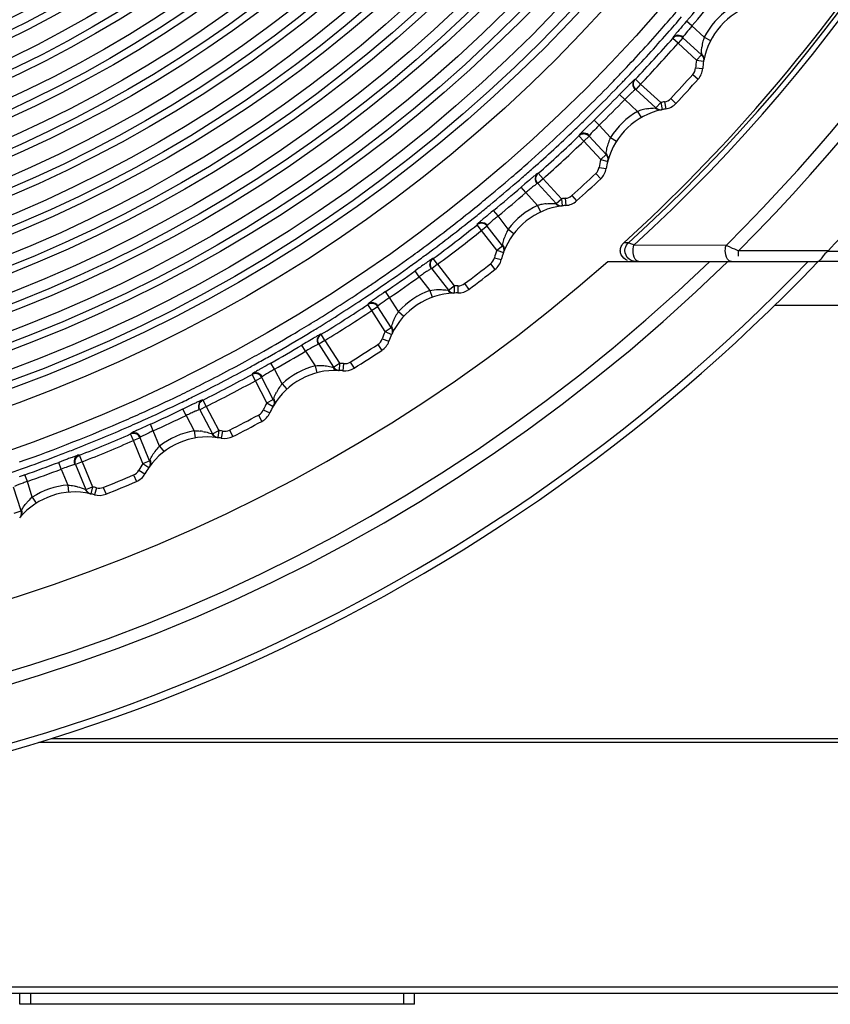
# Model space of a CAD drawing. Extents: x 0 to 826, y 0 to 594.
# Drawn here: x 337 to 348, y 275 to 289 of the extents above; entities that cross this region are included whole.
import ezdxf

# ---------------------------------------------------------------- set-up
doc = ezdxf.new("R2010")
doc.units = 0
doc.header["$LTSCALE"] = 46.255
for name, color, linetype in [('CHANGE-7AR_BDXF_CONTINUOUS', 7, 'CONTINUOUS'), ('U2-TOP-COVERDXF_CONTINUOUS', 7, 'CONTINUOUS'), ('U2_7AR_C19_FDXF_CONTINUOUS', 7, 'CONTINUOUS')]:
    doc.layers.add(name, color=color, linetype=linetype)

msp = doc.modelspace()

# ---------------------------------------------------------------- linework, layer by layer
at = {"layer": 'CHANGE-7AR_BDXF_CONTINUOUS', "color": 7, "linetype": 'CONTINUOUS'}
for p, q in [((344.9303, 285.8056), (347.8657, 285.8056)), ((347.2629, 285.1952), (381.6073, 285.1952)), ((337.0027, 279.1056), (378.3234, 279.1056)), ((357.0305, 275.6056), (306.3172, 275.6056)), ((336.7384, 275.4556), (336.7384, 275.6056)), ((342.2384, 275.4556), (342.2384, 275.6056)), ((342.2384, 275.4556), (336.7384, 275.4556))]:
    msp.add_line(p, q, dxfattribs=at)
at = {"layer": 'CHANGE-7AR_BDXF_CONTINUOUS', "color": 9, "linetype": 'CONTINUOUS'}
for p, q in [((337.1746, 279.1588), (370.6393, 279.1588)), ((355.0234, 275.696), (306.3332, 275.696)), ((336.8884, 275.4556), (336.8884, 275.6056)), ((342.0884, 275.4556), (342.0884, 275.6056))]:
    msp.add_line(p, q, dxfattribs=at)
at = {"layer": 'CHANGE-7AR_BDXF_CONTINUOUS', "color": 7, "linetype": 'CONTINUOUS'}
for radius, start, end in [(25.195, 223.66295, 316.33705), (23.1639, 228.67305, 311.32695)]:
    msp.add_arc((329.6393, 303.2006), radius, start, end, dxfattribs=at)
at = {"layer": 'CHANGE-7AR_BDXF_CONTINUOUS', "color": 9, "linetype": 'CONTINUOUS'}
for radius, start, end in [(25.095, 223.88125, 316.11875), (24.2998, 225.71289, 314.28711), (24.1261, 226.13733, 313.86267)]:
    msp.add_arc((329.6393, 303.2006), radius, start, end, dxfattribs=at)
at = {"layer": 'U2-TOP-COVERDXF_CONTINUOUS', "color": 9, "linetype": 'CONTINUOUS'}
for p, q in [((345.2223, 286.0665), (345.1573, 286.0667)), ((346.5831, 286.0298), (345.2981, 286.0326)), ((346.6417, 286.0044), (346.5831, 286.0297)), ((346.755, 285.8806), (346.755, 285.9556)), ((348.0077, 285.9556), (346.755, 285.9556)), ((349.7439, 285.9421), (347.9963, 285.9435))]:
    msp.add_line(p, q, dxfattribs=at)
at = {"layer": 'U2-TOP-COVERDXF_CONTINUOUS', "color": 7, "linetype": 'CONTINUOUS'}
msp.add_line((383.773, 285.8056), (347.8607, 285.8056), dxfattribs=at)
at = {"layer": 'U2-TOP-COVERDXF_CONTINUOUS', "color": 9, "linetype": 'CONTINUOUS'}
for centre, radius, start, end in [((329.6393, 303.1906), 24.2898, 314.80108, 63.09278), ((329.6393, 303.1906), 24.1161, 314.63536, 63.06079), ((329.6393, 303.201), 23.1607, 312.28505, 66.75685), ((329.6393, 303.201), 23.2369, 312.36716, 66.10961), ((362.9982, 323.8157), 41.1975, 246.60742, 246.77912)]:
    msp.add_arc(centre, radius, start, end, dxfattribs=at)
at = {"layer": 'U2-TOP-COVERDXF_CONTINUOUS', "color": 7, "linetype": 'CONTINUOUS'}
msp.add_arc((329.6393, 303.2006), 25.195, 316.80675, 319.1381, dxfattribs=at)
for points, knots in [([(345.1573, 286.0667), (346.5397, 287.3194), (349.0099, 290.1732), (351.5695, 295.2091), (352.846, 300.7151), (352.7609, 306.3659), (351.3202, 311.8307), (348.6072, 316.7891), (344.7853, 320.9491), (341.6375, 323.0318), (339.9686, 323.8656)], [0, 0, 0, 0, 0.1250072, 0.2499993, 0.3749996, 0.4999974, 0.624996, 0.7499973, 0.8749908, 1, 1, 1, 1]), ([(348.0054, 285.9556), (347.9752, 285.9234), (347.9259, 285.8837), (347.8861, 285.8056), (347.8607, 285.8056)], [0, 0, 0, 0, 0.6351617, 1, 1, 1, 1])]:
    msp.add_open_spline(points, degree=3, knots=knots, dxfattribs=at)
for points in [[(345.1203, 286.015), (345.1287, 286.0344), (345.1416, 286.0525), (345.1573, 286.0667)], [(345.1081, 285.954), (345.1078, 285.9747), (345.1121, 285.9959), (345.1203, 286.015)], [(345.1223, 285.8984), (345.1142, 285.9158), (345.1093, 285.9349), (345.1081, 285.954)], [(345.2076, 285.8172), (345.1712, 285.8318), (345.1389, 285.8628), (345.1223, 285.8984)]]:
    msp.add_open_spline(points, degree=3, dxfattribs=at)
at = {"layer": 'U2-TOP-COVERDXF_CONTINUOUS', "color": 9, "linetype": 'CONTINUOUS'}
for points in [[(345.1773, 285.99), (345.1842, 286.0188), (345.2004, 286.0466), (345.2223, 286.0665)], [(345.2877, 285.9311), (345.2847, 285.9649), (345.2876, 286.0002), (345.2981, 286.0326)], [(346.5734, 285.9289), (346.5701, 285.9625), (346.5728, 285.9976), (346.5831, 286.0298)]]:
    msp.add_open_spline(points, degree=3, dxfattribs=at)
for points, knots in [([(345.2981, 286.0326), (345.288, 286.0371), (345.2628, 286.0485), (345.2373, 286.0594), (345.2223, 286.0665)], [0, 0, 0, 0, 0.4010303, 1, 1, 1, 1]), ([(345.3231, 285.8056), (345.2796, 285.8056), (345.1879, 285.8485), (345.1673, 285.9476), (345.1773, 285.99)], [0, 0, 0, 0, 0.499863, 1, 1, 1, 1]), ([(345.3684, 285.8056), (345.3586, 285.8056), (345.3068, 285.8265), (345.2914, 285.8887), (345.2877, 285.9311)], [0, 0, 0, 0, 0.1877389, 1, 1, 1, 1]), ([(346.6563, 285.8056), (346.6463, 285.8056), (346.5946, 285.8254), (346.5776, 285.887), (346.5734, 285.9289)], [0, 0, 0, 0, 0.191392, 1, 1, 1, 1])]:
    msp.add_open_spline(points, degree=3, knots=knots, dxfattribs=at)
at = {"layer": 'U2_7AR_C19_FDXF_CONTINUOUS', "color": 7, "linetype": 'CONTINUOUS'}
for p, q in [((346.0318, 289.1516), (346.0045, 289.1199)), ((346.262, 288.4926), (346.2567, 288.4936)), ((345.1894, 288.2236), (345.1475, 288.1808)), ((346.1987, 288.3434), (346.1934, 288.3444)), ((345.1475, 288.1808), (345.0985, 288.1306)), ((345.8894, 288.0058), (345.884, 288.0068)), ((345.7462, 287.9297), (345.7409, 287.9307)), ((344.7446, 287.7759), (344.7147, 287.7466)), ((343.7791, 286.8858), (343.7259, 286.84)), ((344.8404, 286.9568), (344.835, 286.9578)), ((344.5028, 286.6475), (344.4974, 286.6484)), ((343.3424, 286.5174), (343.3101, 286.4908)), ((343.4546, 285.8299), (343.4493, 285.8308)), ((342.286, 285.7026), (342.2461, 285.6739)), ((343.3664, 285.6939), (343.361, 285.6948)), ((341.8359, 285.386), (341.8014, 285.3623)), ((343.0031, 285.4151), (342.9977, 285.4161)), ((340.7306, 284.677), (340.6703, 284.6412)), ((341.8877, 284.692), (341.8823, 284.693)), ((341.7879, 284.5642), (341.7825, 284.5652)), ((340.2365, 284.39), (340.2001, 284.3695)), ((341.4017, 284.3182), (341.3963, 284.3192)), ((339.0736, 283.7802), (339.0104, 283.7497)), ((339.1276, 283.8061), (339.0736, 283.7802)), ((340.2275, 283.695), (340.2221, 283.696)), ((340.1169, 283.5765), (340.1116, 283.5774)), ((338.5183, 283.52), (338.4787, 283.502)), ((338.5564, 283.5373), (338.5183, 283.52)), ((339.7108, 283.365), (339.7054, 283.366)), ((337.3447, 283.0311), (337.2791, 283.0063)), ((337.4008, 283.0521), (337.3447, 283.0311)), ((336.7688, 282.8203), (336.7278, 282.8058)), ((336.8083, 282.8342), (336.7688, 282.8203)), ((338.3663, 282.7381), (338.3609, 282.739)), ((338.4867, 282.8466), (338.4814, 282.8475)), ((337.9432, 282.5629), (337.9379, 282.5638))]:
    msp.add_line(p, q, dxfattribs=at)
at = {"layer": 'U2_7AR_C19_FDXF_CONTINUOUS', "color": 9, "linetype": 'CONTINUOUS'}
for p, q in [((346.1076, 289.0866), (346.0318, 289.1516)), ((346.2785, 288.9303), (346.1076, 289.0866)), ((345.7616, 288.9804), (345.767, 288.9866)), ((345.8399, 288.9225), (345.8388, 288.9125)), ((345.9138, 288.8464), (345.8388, 288.9125)), ((345.9813, 288.9201), (345.9138, 288.8464)), ((346.238, 288.6854), (345.9813, 288.9201)), ((346.2785, 288.9303), (346.3673, 288.8841)), ((346.1705, 288.6116), (345.9138, 288.8464)), ((346.1705, 288.6116), (346.238, 288.6854)), ((346.1569, 288.5007), (346.2567, 288.4936)), ((346.1705, 288.6116), (346.269, 288.5944)), ((345.2364, 288.4062), (345.2418, 288.4119)), ((346.1189, 288.4112), (346.1934, 288.3444)), ((345.3192, 288.344), (345.3095, 288.3422)), ((345.3918, 288.2753), (345.3192, 288.344)), ((345.3918, 288.2753), (345.3243, 288.2015)), ((345.3918, 288.2753), (345.6714, 288.0195)), ((345.1701, 288.0609), (345.0985, 288.1306)), ((345.3243, 288.2015), (345.604, 287.9457)), ((345.1701, 288.0609), (345.3499, 287.8964)), ((345.604, 287.9457), (345.6714, 288.0195)), ((345.6714, 288.0195), (345.6921, 287.9216)), ((345.7251, 288.0294), (345.7409, 287.9307)), ((345.811, 288.0751), (345.884, 288.0068)), ((345.3499, 287.8964), (345.3998, 287.8098)), ((344.8145, 287.7044), (344.7446, 287.7759)), ((344.971, 287.534), (344.8145, 287.7044)), ((344.4612, 287.6295), (344.4671, 287.6352)), ((344.5335, 287.5643), (344.5316, 287.5544)), ((344.6005, 287.482), (344.5316, 287.5544)), ((344.6741, 287.5496), (344.6005, 287.482)), ((344.9092, 287.2936), (344.6741, 287.5496)), ((344.971, 287.534), (345.0553, 287.4803)), ((344.8355, 287.226), (344.6005, 287.482)), ((344.8355, 287.226), (344.9092, 287.2936)), ((344.8355, 287.226), (344.9322, 287.2003)), ((343.8875, 287.1028), (343.8935, 287.1081)), ((343.9644, 287.0334), (343.9545, 287.0324)), ((344.0307, 286.9586), (343.9644, 287.0334)), ((344.7667, 287.0308), (344.835, 286.9578)), ((344.8123, 287.1167), (344.9111, 287.1009)), ((344.0307, 286.9586), (343.9571, 286.891)), ((343.9571, 286.891), (344.2132, 286.612)), ((344.0307, 286.9586), (344.2868, 286.6796)), ((343.7911, 286.7643), (343.7259, 286.84)), ((343.7911, 286.7643), (343.9557, 286.5851)), ((344.4306, 286.7228), (344.4974, 286.6484)), ((343.9557, 286.5851), (343.9979, 286.4944)), ((344.2132, 286.612), (344.2868, 286.6796)), ((344.2868, 286.6796), (344.2988, 286.5803)), ((344.3411, 286.6849), (344.3482, 286.5851)), ((343.4059, 286.4402), (343.3424, 286.5174)), ((343.5466, 286.2571), (343.4059, 286.4402)), ((343.1137, 286.325), (343.1109, 286.3154)), ((343.1733, 286.2372), (343.1109, 286.3154)), ((343.2526, 286.2982), (343.1733, 286.2372)), ((343.4642, 286.0229), (343.2526, 286.2982)), ((343.3849, 285.962), (343.1733, 286.2372)), ((343.5466, 286.2571), (343.626, 286.1962)), ((343.3849, 285.962), (343.4642, 286.0229)), ((343.3849, 285.962), (343.479, 285.928)), ((342.56, 285.7654), (342.4808, 285.7045)), ((342.5005, 285.8457), (342.4906, 285.8456)), ((342.56, 285.7654), (342.5005, 285.8457)), ((342.56, 285.7654), (342.7906, 285.4655)), ((343.2993, 285.7736), (343.361, 285.6948)), ((343.3522, 285.8551), (343.4493, 285.8308)), ((342.3045, 285.5928), (342.2461, 285.6739)), ((342.4808, 285.7045), (342.7114, 285.4046)), ((342.3045, 285.5928), (342.4525, 285.4002)), ((342.9376, 285.4961), (342.9977, 285.4161)), ((341.8924, 285.3035), (341.8359, 285.386)), ((342.4525, 285.4002), (342.4867, 285.3062)), ((342.7114, 285.4046), (342.7906, 285.4655)), ((342.7906, 285.4655), (342.794, 285.3656)), ((342.8451, 285.466), (342.8436, 285.366)), ((341.5913, 285.2142), (341.5877, 285.2048)), ((341.643, 285.1216), (341.5877, 285.2048)), ((342.0165, 285.1091), (341.8924, 285.3035)), ((341.7273, 285.1754), (341.643, 285.1216)), ((341.8296, 284.8292), (341.643, 285.1216)), ((341.9139, 284.883), (341.7273, 285.1754)), ((342.0165, 285.1091), (342.0902, 285.0416)), ((340.9387, 284.7902), (340.9288, 284.7909)), ((340.9909, 284.705), (340.9387, 284.7902)), ((341.8296, 284.8292), (341.9139, 284.883)), ((341.8296, 284.8292), (341.9203, 284.7871)), ((340.9909, 284.705), (340.9067, 284.6512)), ((340.9067, 284.6512), (341.1101, 284.3327)), ((340.9909, 284.705), (341.1943, 284.3865)), ((341.7878, 284.7256), (341.8823, 284.693)), ((340.7213, 284.5553), (340.6703, 284.6412)), ((340.7213, 284.5553), (340.8518, 284.3509)), ((341.7279, 284.649), (341.7825, 284.5652)), ((340.2856, 284.3029), (340.2365, 284.39)), ((341.1101, 284.3327), (341.1943, 284.3865)), ((341.1943, 284.3865), (341.1889, 284.2866)), ((341.2487, 284.3822), (341.2384, 284.2827)), ((341.3434, 284.4041), (341.3963, 284.3192)), ((339.9779, 284.2403), (339.9734, 284.2312)), ((340.392, 284.0989), (340.2856, 284.3029)), ((340.8518, 284.3509), (340.8776, 284.2542)), ((340.0213, 284.1435), (339.9734, 284.2312)), ((340.1099, 284.1897), (340.0213, 284.1435)), ((340.1815, 283.8364), (340.0213, 284.1435)), ((340.2702, 283.8826), (340.1099, 284.1897)), ((340.392, 284.0989), (340.4596, 284.0252)), ((339.2907, 283.8747), (339.2809, 283.8763)), ((339.3354, 283.7853), (339.2907, 283.8747)), ((340.1815, 283.8364), (340.2702, 283.8826)), ((340.1815, 283.8364), (340.2682, 283.7865)), ((339.0538, 283.6597), (339.0104, 283.7497)), ((339.3354, 283.7853), (339.2468, 283.7391)), ((339.2468, 283.7391), (339.4214, 283.4044)), ((339.3354, 283.7853), (339.51, 283.4506)), ((340.1308, 283.7368), (340.2221, 283.696)), ((339.0538, 283.6597), (339.1658, 283.445)), ((340.0645, 283.6656), (340.1116, 283.5774)), ((338.5977, 283.4463), (338.5564, 283.5373)), ((338.6858, 283.2341), (338.5977, 283.4463)), ((339.1658, 283.445), (339.183, 283.3465)), ((339.4214, 283.4044), (339.51, 283.4506)), ((339.51, 283.4506), (339.496, 283.3516)), ((339.5638, 283.4416), (339.5449, 283.3434)), ((339.6601, 283.4552), (339.7054, 283.366)), ((338.2856, 283.4106), (338.2804, 283.402)), ((338.3204, 283.3104), (338.2804, 283.402)), ((338.4128, 283.3487), (338.3204, 283.3104)), ((338.4531, 282.9909), (338.3204, 283.3104)), ((338.5455, 283.0292), (338.4128, 283.3487)), ((338.6858, 283.2341), (338.7467, 283.1548)), ((337.3145, 282.9128), (337.2791, 283.0063)), ((337.606, 283.0133), (337.5137, 282.975)), ((337.5693, 283.1063), (337.5597, 283.1088)), ((337.606, 283.0133), (337.5693, 283.1063)), ((337.606, 283.0133), (337.7506, 282.6652)), ((338.4531, 282.9909), (338.5455, 283.0292)), ((337.3145, 282.9128), (337.4072, 282.6896)), ((337.5137, 282.975), (337.6583, 282.6268)), ((338.3939, 282.8961), (338.4814, 282.8475)), ((338.4531, 282.9909), (338.5352, 282.9337)), ((336.8415, 282.7399), (336.8083, 282.8342)), ((336.9106, 282.5213), (336.8415, 282.7399)), ((338.3217, 282.831), (338.3609, 282.739)), ((336.753, 282.3294), (336.6488, 282.6588)), ((337.4072, 282.6896), (337.4158, 282.59)), ((337.6583, 282.6268), (337.7506, 282.6652)), ((337.7506, 282.6652), (337.728, 282.5678)), ((337.8034, 282.6515), (337.776, 282.5553)), ((337.9005, 282.6566), (337.9379, 282.5638)), ((336.9106, 282.5213), (336.9644, 282.437)), ((336.6577, 282.2993), (336.753, 282.3294))]:
    msp.add_line(p, q, dxfattribs=at)
for centre, radius in [((329.6315, 303.2063), 21.2048), ((329.6315, 303.2063), 20.6209), ((329.6315, 303.2063), 20.2981), ((329.6315, 303.2063), 20.1481), ((329.6315, 303.2062), 19.7981), ((329.6315, 303.2062), 19.6481), ((329.6315, 303.2062), 19.2981), ((329.6315, 303.2062), 19.1481), ((329.6315, 303.2062), 18.7981), ((329.6315, 303.2062), 18.6481), ((329.6315, 303.2062), 18.2981), ((329.6315, 303.2062), 18.1481), ((329.6315, 303.2061), 17.7981), ((329.6315, 303.2061), 17.6481), ((329.6315, 303.2061), 17.2981), ((329.6315, 303.2061), 17.1481), ((329.6315, 303.2061), 16.7981), ((329.6315, 303.2061), 16.6481), ((329.6315, 303.2061), 16.2981), ((329.6315, 303.2061), 16.1481), ((329.6315, 303.206), 15.7981), ((329.6315, 303.206), 15.6481), ((329.6315, 303.206), 15.2981), ((329.6315, 303.206), 15.1481), ((329.6315, 303.206), 14.7981), ((329.6315, 303.206), 14.6481), ((329.6315, 303.206), 14.2981)]:
    msp.add_circle(centre, radius, dxfattribs=at)
at = {"layer": 'U2_7AR_C19_FDXF_CONTINUOUS', "color": 7, "linetype": 'CONTINUOUS'}
for centre, radius in [((329.6315, 303.2063), 20.3981), ((329.6315, 303.2062), 19.8981), ((329.6315, 303.2062), 19.3981), ((329.6315, 303.2062), 18.8981), ((329.6315, 303.2062), 18.3981), ((329.6315, 303.2061), 17.8981), ((329.6315, 303.2061), 17.3981), ((329.6315, 303.2061), 16.8981), ((329.6315, 303.2061), 16.3981), ((329.6315, 303.2061), 15.8981), ((329.6315, 303.206), 15.3981), ((329.6315, 303.206), 14.8981), ((329.6315, 303.206), 14.3981)]:
    msp.add_circle(centre, radius, dxfattribs=at)
at = {"layer": 'U2_7AR_C19_FDXF_CONTINUOUS', "color": 9, "linetype": 'CONTINUOUS'}
for centre, radius, start, end in [((329.6252, 303.2104), 21.6061, 319.40662, 320.73546), ((329.6252, 303.2104), 21.7061, 319.40662, 320.73546), ((347.2543, 288.4225), 1.1, 124.93481, 152.50921), ((329.6239, 303.2131), 21.4162, 318.61098, 319.41103), ((329.624, 303.213), 21.5171, 318.61115, 319.40745), ((329.6278, 303.2096), 21.411, 316.50639, 318.61104), ((329.6278, 303.2096), 21.512, 316.53734, 318.58937), ((329.6437, 303.1941), 21.5927, 316.54884, 318.5926), ((345.9149, 288.8563), 0.1, 47.56703, 138.5925), ((346.8364, 288.7227), 0.5952, 161.2071, 169.29427), ((346.7882, 288.7384), 0.5446, 159.37072, 161.14087), ((329.6437, 303.1941), 21.6927, 316.54884, 318.5926), ((346.8861, 288.7128), 0.6459, 169.25068, 172.85327), ((347.0196, 288.7041), 0.7798, 179.51659, 180.35978), ((346.0073, 288.5114), 0.15, 318.08958, 355.9253), ((347.2541, 288.4225), 1.1, 170.10332, 175.9253), ((329.6403, 303.1979), 21.3939, 315.75702, 316.10054), ((329.6399, 303.1983), 21.3944, 316.10056, 316.50616), ((329.6389, 303.1992), 21.4968, 316.2611, 316.51621), ((329.6351, 303.2067), 22.15, 316.91042, 318.08958), ((329.6317, 303.2063), 21.406, 314.4161, 315.75693), ((329.6403, 303.1979), 21.495, 315.74515, 316.10051), ((329.6415, 303.1968), 21.4933, 316.10052, 316.2611), ((345.3821, 288.2734), 0.1, 136.54827, 227.54199), ((329.6316, 303.2064), 21.5071, 314.41052, 315.74506), ((329.6221, 303.2154), 21.6118, 314.40573, 315.7343), ((329.6221, 303.2154), 21.7117, 314.40573, 315.7343), ((345.8986, 286.9432), 1.1, 99.0747, 101.91668), ((345.7014, 288.1776), 0.15, 279.0747, 316.91042), ((329.6259, 303.2122), 21.4142, 311.51045, 314.41614), ((329.6263, 303.2118), 21.5147, 313.86065, 314.41056), ((345.8988, 286.9432), 1.1, 119.93481, 147.50921), ((345.5718, 287.349), 0.5907, 107.66122, 112.06437), ((345.588, 287.2968), 0.6454, 100.69847, 107.62646), ((329.6252, 303.2129), 21.5162, 313.61424, 313.86065), ((329.6259, 303.2122), 21.5153, 311.53953, 313.59249), ((329.612, 303.2255), 21.6373, 311.55312, 313.59269), ((344.6024, 287.4919), 0.1, 42.56706, 133.59261), ((345.4619, 287.2985), 0.5446, 154.37072, 156.14058), ((329.612, 303.2255), 21.7373, 311.55312, 313.59269), ((345.5572, 287.2644), 0.6459, 164.25072, 167.85327), ((345.5086, 287.2786), 0.5952, 156.20683, 164.29434), ((329.6357, 303.2012), 21.3994, 310.71179, 311.5103), ((345.8986, 286.9432), 1.1, 165.10332, 170.9253), ((329.6369, 303.1998), 21.4987, 310.72358, 311.26517), ((329.6333, 303.204), 21.5042, 311.26516, 311.51835), ((344.0208, 286.9575), 0.1, 131.55267, 222.542), ((329.6351, 303.2067), 22.15, 311.91042, 313.08958), ((344.6642, 287.1404), 0.15, 313.08958, 350.9253), ((329.639, 303.1974), 21.3944, 309.42701, 310.71166), ((329.639, 303.1975), 21.4955, 309.41622, 310.72347), ((329.632, 303.2028), 21.5957, 309.41008, 310.73971), ((329.632, 303.2028), 21.6957, 309.41008, 310.73971), ((344.3304, 286.8345), 0.15, 274.0747, 311.91042), ((329.6306, 303.2077), 21.4077, 308.62779, 309.42703), ((329.6315, 303.2066), 21.5073, 308.87255, 309.41626), ((344.4194, 285.5876), 1.1, 114.93481, 142.50921), ((344.129, 286.0204), 0.5907, 102.66094, 107.06437), ((344.1406, 285.967), 0.6453, 95.69765, 102.62619), ((344.4192, 285.5876), 1.1, 94.0747, 96.91668), ((329.6244, 303.2155), 21.4177, 306.52149, 308.62769), ((329.6288, 303.2099), 21.5116, 308.62077, 308.87256), ((329.6243, 303.2156), 21.5188, 306.52435, 308.62066), ((329.6412, 303.192), 21.5929, 306.55065, 308.59439), ((329.6412, 303.192), 21.6929, 306.55065, 308.59439), ((344.1072, 285.9374), 0.646, 159.25084, 162.85337), ((344.0599, 285.9558), 0.5952, 151.20659, 159.29447), ((344.0152, 285.9797), 0.5446, 149.37072, 151.14031), ((329.6272, 303.2117), 21.413, 305.72164, 306.52144), ((329.6261, 303.2132), 21.5159, 306.27631, 306.52429), ((344.4192, 285.5876), 1.1, 160.10332, 165.9253), ((329.634, 303.2022), 21.4013, 304.38049, 305.72169), ((329.6278, 303.211), 21.5131, 305.72824, 306.27632), ((342.5501, 285.7653), 0.1, 126.55059, 217.54199), ((329.6351, 303.2067), 22.15, 306.91042, 308.08958), ((343.2068, 285.8916), 0.15, 308.08958, 345.9253), ((329.6339, 303.2024), 21.5025, 304.3934, 305.72831), ((329.6209, 303.2198), 21.616, 304.40869, 305.73716), ((329.6431, 303.189), 21.3853, 303.90315, 304.38038), ((329.6208, 303.2198), 21.716, 304.40869, 305.73716), ((342.8476, 285.616), 0.15, 269.0747, 306.91042), ((329.6321, 303.2057), 21.4052, 301.54163, 303.64488), ((329.6443, 303.1873), 21.3831, 303.64521, 303.90313), ((329.6442, 303.1873), 21.4843, 303.62913, 303.90313), ((329.643, 303.1891), 21.4864, 303.90316, 304.3933), ((342.8276, 284.3661), 1.1, 109.93481, 137.50921), ((342.8274, 284.3662), 1.1, 89.0747, 91.91668), ((329.6321, 303.2059), 21.5065, 301.53542, 303.62881), ((329.6236, 303.2153), 21.6221, 301.55454, 303.59554), ((329.6235, 303.2153), 21.7221, 301.55454, 303.59554), ((342.5015, 284.7643), 0.5952, 146.20637, 154.29467), ((342.4591, 284.7919), 0.5445, 144.37071, 146.14006), ((329.625, 303.2173), 21.4188, 300.74127, 301.54177), ((342.547, 284.7418), 0.646, 154.25102, 157.85356), ((329.6241, 303.2188), 21.4206, 299.39793, 300.74127), ((329.6247, 303.2178), 21.5205, 300.73882, 301.29718), ((329.6258, 303.2159), 21.5182, 301.29719, 301.53557), ((340.9811, 284.7057), 0.1, 121.55396, 212.54199), ((342.8274, 284.3662), 1.1, 155.10332, 160.9253), ((329.624, 303.2189), 21.5217, 299.40179, 300.73882), ((341.646, 284.7747), 0.15, 303.08958, 340.9253), ((329.627, 303.2136), 21.4146, 298.59696, 299.39791), ((329.6446, 303.1811), 21.5707, 299.40861, 300.73997), ((329.6445, 303.1812), 21.6707, 299.40862, 300.73997), ((329.6351, 303.2067), 22.15, 301.91042, 303.08958), ((329.636, 303.197), 21.3957, 296.54473, 298.59715), ((329.6265, 303.2145), 21.5167, 298.84095, 299.40176), ((341.1351, 283.2881), 1.1, 84.0747, 86.91668), ((341.2642, 284.5314), 0.15, 264.0747, 301.91042), ((329.636, 303.197), 21.4968, 296.54472, 298.60477), ((329.6284, 303.2111), 21.5129, 298.60456, 298.84094), ((341.1353, 283.288), 1.1, 104.93481, 132.50921), ((329.6254, 303.2158), 21.6216, 296.55273, 298.59377), ((329.6254, 303.2158), 21.7216, 296.55273, 298.59377), ((329.6418, 303.1857), 21.3831, 295.76834, 296.54429), ((329.645, 303.1794), 21.477, 296.32374, 296.54434), ((340.8886, 283.6867), 0.646, 149.25126, 152.85385), ((340.8452, 283.7131), 0.5952, 141.20617, 149.29493), ((340.8053, 283.7444), 0.5445, 139.37071, 141.13984), ((329.6324, 303.2053), 21.4048, 294.42751, 295.76825), ((329.6323, 303.2055), 21.5061, 294.41793, 295.75239), ((329.6407, 303.1881), 21.4868, 295.7525, 296.32372), ((339.3256, 283.7869), 0.1, 116.55255, 207.54198), ((341.1351, 283.2881), 1.1, 150.10332, 155.9253), ((329.6265, 303.2182), 21.419, 293.62748, 294.42758), ((329.6212, 303.2245), 21.62, 294.41129, 295.73972), ((339.9938, 283.798), 0.15, 298.08958, 335.9253), ((329.6244, 303.2233), 21.4245, 289.37879, 293.62728), ((329.6264, 303.2184), 21.5202, 293.62166, 294.418), ((329.6211, 303.2245), 21.72, 294.41129, 295.73972), ((329.6351, 303.2067), 22.15, 296.91042, 298.08958), ((329.6234, 303.2253), 21.5278, 291.52382, 293.62159), ((339.3555, 282.3615), 1.1, 99.93481, 127.50921), ((339.1819, 282.7818), 0.6638, 80.73961, 83.89412), ((339.3553, 282.3616), 1.1, 79.0747, 81.91668), ((339.5922, 283.5889), 0.15, 259.0747, 296.91042), ((329.6334, 303.1961), 21.6004, 291.55494, 293.59798), ((329.6334, 303.1962), 21.7004, 291.55494, 293.59798), ((329.6267, 303.2171), 21.5189, 290.72742, 291.27432), ((329.6254, 303.2205), 21.5226, 291.27431, 291.52374), ((339.1445, 282.7802), 0.646, 144.25156, 147.85424), ((339.1036, 282.8103), 0.5952, 136.206, 144.29525), ((339.0665, 282.8449), 0.5445, 134.37071, 136.13964), ((329.6312, 303.2051), 21.5061, 289.39183, 290.7275), ((329.6334, 303.1982), 21.591, 289.40891, 290.73922), ((329.6376, 303.1869), 21.4868, 288.82077, 289.39172), ((329.6334, 303.1982), 21.691, 289.40891, 290.73922), ((338.2628, 282.969), 0.15, 293.08958, 330.9253), ((339.3553, 282.3616), 1.1, 145.10332, 150.9253), ((329.6351, 303.2067), 22.15, 291.91042, 293.08958), ((337.5018, 281.5937), 1.1, 94.93481, 122.50921), ((337.5016, 281.5937), 1.1, 74.0747, 76.91668), ((337.8446, 282.7958), 0.15, 254.0747, 291.91042), ((337.2899, 282.0627), 0.5952, 131.20585, 139.29563), ((337.256, 282.1004), 0.5445, 129.37071, 131.13947), ((337.328, 282.0292), 0.646, 139.25192, 142.85471)]:
    msp.add_arc(centre, radius, start, end, dxfattribs=at)
at = {"layer": 'U2_7AR_C19_FDXF_CONTINUOUS', "color": 7, "linetype": 'CONTINUOUS'}
for centre, radius, start, end in [((347.2543, 288.4225), 1, 107.43488, 169.60657), ((346.0073, 288.5114), 0.25, 318.08958, 355.9253), ((347.2542, 288.4225), 1, 170.10332, 175.9253), ((346.1706, 288.6115), 0.0999, 350.13365, 359.77087), ((357.8922, 275.769), 17.7898, 135.40423, 135.5651), ((351.6268, 281.948), 8.9901, 135.15426, 135.41039), ((329.6351, 303.2066), 22.25, 316.91042, 318.08958), ((345.7014, 288.1775), 0.25, 279.0747, 316.91042), ((345.8988, 286.9432), 1, 102.43502, 164.60687), ((345.6715, 288.0194), 0.0999, 272.75954, 281.89122), ((345.8986, 286.9432), 1, 99.0747, 101.91668), ((345.8986, 286.9432), 1, 165.10332, 170.9253), ((344.8356, 287.2259), 0.0999, 345.13364, 354.76912), ((349.6797, 280.1256), 8.9727, 130.1578, 130.41443), ((344.6642, 287.1403), 0.25, 313.08958, 350.9253), ((358.2264, 270.0899), 22.1546, 130.41694, 130.70096), ((329.6351, 303.2066), 22.25, 311.91042, 313.08958), ((344.4194, 285.5876), 1, 97.43512, 159.60717), ((344.2868, 286.6795), 0.0999, 267.75933, 276.89127), ((344.4193, 285.5876), 1, 94.0747, 96.91668), ((344.3304, 286.8345), 0.25, 274.0747, 311.91042), ((344.4193, 285.5876), 1, 160.10332, 165.9253), ((343.385, 285.9619), 0.0999, 340.13362, 349.76735), ((362.8114, 257.1339), 35.1776, 125.55755, 125.69569), ((352.7089, 271.2656), 17.8062, 125.41875, 125.55498), ((343.2068, 285.8916), 0.25, 308.08958, 345.9253), ((329.6351, 303.2066), 22.25, 306.91042, 308.08958), ((342.8276, 284.3661), 1, 92.43521, 154.60747), ((342.7907, 285.4655), 0.0999, 262.75928, 271.89133), ((342.8274, 284.3662), 1, 89.0747, 91.91668), ((342.8476, 285.616), 0.25, 269.0747, 306.91042), ((343.8227, 282.1598), 3.7838, 124.95641, 125.53383), ((341.8297, 284.8292), 0.0999, 335.13361, 344.76557), ((352.0021, 265.6945), 22.0767, 120.41603, 120.70105), ((341.646, 284.7747), 0.25, 303.08958, 340.9253), ((342.8274, 284.3662), 1, 155.10332, 160.9253), ((329.6351, 303.2066), 22.25, 301.91042, 303.08958), ((355.999, 256.3767), 32.1435, 119.44003, 119.67928), ((341.1353, 283.288), 1, 87.43526, 149.60775), ((341.1944, 284.3864), 0.0999, 257.75938, 266.89138), ((341.1351, 283.2881), 1, 84.0747, 86.91668), ((341.2642, 284.5314), 0.25, 264.0747, 301.91042), ((346.7326, 267.91), 17.6216, 115.40526, 115.56766), ((339.9939, 283.798), 0.25, 298.08958, 335.9253), ((341.1351, 283.2881), 1, 150.10332, 155.9253), ((340.1816, 283.8363), 0.0999, 330.13358, 339.7638), ((329.6351, 303.2066), 22.25, 296.91042, 298.08958), ((347.9221, 262.77), 22.7814, 114.48911, 114.71734), ((339.3555, 282.3615), 1, 82.43529, 144.60803), ((339.5101, 283.4506), 0.0999, 252.75963, 261.89144), ((339.3554, 282.3616), 1, 79.0747, 81.91668), ((339.5923, 283.5889), 0.25, 259.0747, 296.91042), ((339.3554, 282.3616), 1, 145.10332, 150.9253), ((338.4532, 282.9908), 0.0999, 325.13355, 334.76204), ((329.6351, 303.2066), 22.25, 291.91042, 293.08958), ((338.2629, 282.969), 0.25, 293.08958, 330.9253), ((337.5018, 281.5937), 1, 77.43529, 139.6083), ((337.7506, 282.6651), 0.0999, 247.76004, 256.8915), ((337.5016, 281.5937), 1, 74.0747, 76.91668), ((337.8446, 282.7957), 0.25, 254.0747, 291.91042), ((336.6577, 282.2992), 0.0999, 320.13352, 329.76031)]:
    msp.add_arc(centre, radius, start, end, dxfattribs=at)
for points, knots in [([(346.0045, 289.1199), (345.9937, 289.1072), (345.9551, 289.062), (345.9166, 289.0168), (345.8891, 288.9841)], [0, 0, 0, 0, 0.2804944, 1, 1, 1, 1]), ([(345.8471, 288.9329), (345.8453, 288.9305), (345.8431, 288.9271), (345.84, 288.9237), (345.8399, 288.9225)], [0, 0, 0, 0, 0.7028121, 1, 1, 1, 1]), ([(345.8891, 288.9841), (345.8845, 288.9786), (345.8704, 288.9617), (345.8562, 288.9447), (345.8471, 288.9329)], [0, 0, 0, 0, 0.3229146, 1, 1, 1, 1]), ([(345.9813, 288.9201), (345.9653, 288.9347), (345.9225, 288.9538), (345.8772, 288.9418), (345.8591, 288.93)], [0, 0, 0, 0, 0.499613, 1, 1, 1, 1]), ([(345.3095, 288.3422), (345.3023, 288.3408), (345.2862, 288.3159), (345.266, 288.3012), (345.2527, 288.2878)], [0, 0, 0, 0, 0.2766991, 1, 1, 1, 1]), ([(345.3243, 288.2015), (345.3084, 288.2161), (345.2856, 288.257), (345.2935, 288.3032), (345.3036, 288.3223)], [0, 0, 0, 0, 0.4996125, 1, 1, 1, 1]), ([(344.7147, 287.7466), (344.7028, 287.7349), (344.6604, 287.6933), (344.6181, 287.6516), (344.5879, 287.6214)], [0, 0, 0, 0, 0.2804919, 1, 1, 1, 1]), ([(344.5416, 287.574), (344.5395, 287.5718), (344.5371, 287.5686), (344.5337, 287.5655), (344.5335, 287.5643)], [0, 0, 0, 0, 0.7027737, 1, 1, 1, 1]), ([(344.5879, 287.6214), (344.5828, 287.6163), (344.5673, 287.6007), (344.5517, 287.585), (344.5416, 287.574)], [0, 0, 0, 0, 0.3229096, 1, 1, 1, 1]), ([(344.6741, 287.5496), (344.6595, 287.5655), (344.6185, 287.5883), (344.5723, 287.5803), (344.5532, 287.5701)], [0, 0, 0, 0, 0.499613, 1, 1, 1, 1]), ([(343.9545, 287.0324), (343.9473, 287.0316), (343.9291, 287.0082), (343.9077, 286.9954), (343.8932, 286.9832)], [0, 0, 0, 0, 0.2766838, 1, 1, 1, 1]), ([(343.9571, 286.891), (343.9425, 286.9069), (343.9233, 286.9496), (343.9352, 286.995), (343.947, 287.0131)], [0, 0, 0, 0, 0.4996124, 1, 1, 1, 1]), ([(343.3101, 286.4908), (343.2973, 286.4802), (343.2514, 286.4425), (343.2056, 286.4046), (343.1729, 286.3771)], [0, 0, 0, 0, 0.2804903, 1, 1, 1, 1]), ([(343.1226, 286.334), (343.1204, 286.332), (343.1177, 286.329), (343.1141, 286.3262), (343.1137, 286.325)], [0, 0, 0, 0, 0.7027359, 1, 1, 1, 1]), ([(343.1729, 286.3771), (343.1674, 286.3726), (343.1505, 286.3583), (343.1337, 286.3441), (343.1226, 286.334)], [0, 0, 0, 0, 0.3229058, 1, 1, 1, 1]), ([(343.2526, 286.2982), (343.2394, 286.3153), (343.2005, 286.3415), (343.1538, 286.3376), (343.1339, 286.329)], [0, 0, 0, 0, 0.499613, 1, 1, 1, 1]), ([(342.4906, 285.8456), (342.4874, 285.8456), (342.4782, 285.8369), (342.4578, 285.8257), (342.4271, 285.8029), (342.403, 285.7863), (342.3894, 285.7766)], [0, 0, 0, 0, 0.078305, 0.2785441, 0.5910426, 1, 1, 1, 1]), ([(342.4808, 285.7045), (342.4677, 285.7216), (342.4523, 285.7659), (342.4681, 285.81), (342.4814, 285.827)], [0, 0, 0, 0, 0.4996122, 1, 1, 1, 1]), ([(341.8014, 285.3623), (341.7877, 285.3529), (341.7387, 285.3192), (341.6898, 285.2855), (341.6548, 285.261)], [0, 0, 0, 0, 0.280488, 1, 1, 1, 1]), ([(341.6009, 285.2224), (341.5986, 285.2206), (341.5956, 285.2179), (341.5918, 285.2154), (341.5913, 285.2142)], [0, 0, 0, 0, 0.7026999, 1, 1, 1, 1]), ([(341.7273, 285.1754), (341.7156, 285.1935), (341.6792, 285.2231), (341.6323, 285.2232), (341.6117, 285.2165)], [0, 0, 0, 0, 0.499613, 1, 1, 1, 1]), ([(340.9288, 284.7909), (340.9257, 284.7911), (340.916, 284.7836), (340.8954, 284.7745), (340.8639, 284.7551), (340.8391, 284.7411), (340.8252, 284.7329)], [0, 0, 0, 0, 0.0783122, 0.278266, 0.5905591, 1, 1, 1, 1]), ([(340.9067, 284.6512), (340.8951, 284.6694), (340.8837, 284.7148), (340.9032, 284.7574), (340.918, 284.7732)], [0, 0, 0, 0, 0.4996122, 1, 1, 1, 1]), ([(339.9882, 284.2476), (339.9857, 284.246), (339.9825, 284.2435), (339.9784, 284.2414), (339.9779, 284.2403)], [0, 0, 0, 0, 0.7026667, 1, 1, 1, 1]), ([(340.1099, 284.1897), (340.0999, 284.2088), (340.0662, 284.2414), (340.0195, 284.2456), (339.9984, 284.2407)], [0, 0, 0, 0, 0.4996129, 1, 1, 1, 1]), ([(340.0833, 284.3033), (340.0764, 284.2993), (340.0526, 284.2857), (340.0289, 284.272), (340.0122, 284.2621)], [0, 0, 0, 0, 0.2917175, 1, 1, 1, 1]), ([(339.2809, 283.8763), (339.2779, 283.8768), (339.2676, 283.8702), (339.2463, 283.8629), (339.2132, 283.8463), (339.1873, 283.8345), (339.1727, 283.8275)], [0, 0, 0, 0, 0.0783062, 0.2782577, 0.5905529, 1, 1, 1, 1]), ([(339.2468, 283.7391), (339.2368, 283.7582), (339.2294, 283.8045), (339.2526, 283.8452), (339.2687, 283.8596)], [0, 0, 0, 0, 0.499612, 1, 1, 1, 1]), ([(338.2966, 283.417), (338.2939, 283.4157), (338.2905, 283.4135), (338.2863, 283.4117), (338.2856, 283.4106)], [0, 0, 0, 0, 0.7026334, 1, 1, 1, 1]), ([(338.3962, 283.4642), (338.3889, 283.4609), (338.3641, 283.4494), (338.3393, 283.4378), (338.3218, 283.4294)], [0, 0, 0, 0, 0.2917156, 1, 1, 1, 1]), ([(338.4128, 283.3487), (338.4045, 283.3687), (338.3737, 283.4041), (338.3275, 283.4123), (338.3061, 283.4093)], [0, 0, 0, 0, 0.4996128, 1, 1, 1, 1]), ([(337.5597, 283.1088), (337.5554, 283.1099), (337.54, 283.1011), (337.5085, 283.0934), (337.4598, 283.0737), (337.422, 283.0601), (337.4008, 283.0521)], [0, 0, 0, 0, 0.0786233, 0.282497, 0.5972595, 1, 1, 1, 1]), ([(337.5137, 282.975), (337.5054, 282.9949), (337.5021, 283.0417), (337.5287, 283.0802), (337.546, 283.0932)], [0, 0, 0, 0, 0.4996119, 1, 1, 1, 1])]:
    msp.add_open_spline(points, degree=3, knots=knots, dxfattribs=at)
at = {"layer": 'U2_7AR_C19_FDXF_CONTINUOUS', "color": 9, "linetype": 'CONTINUOUS'}
for points, knots in [([(346.1076, 289.0866), (346.0943, 289.0704), (346.0538, 289.0209), (346.0117, 288.9725), (345.9868, 288.9375)], [0, 0, 0, 0, 0.3277472, 1, 1, 1, 1]), ([(345.9868, 288.9375), (345.9856, 288.9359), (345.9843, 288.9335), (345.9823, 288.931), (345.9824, 288.9301)], [0, 0, 0, 0, 0.6981597, 1, 1, 1, 1]), ([(346.2398, 288.7106), (346.2398, 288.7159), (346.2403, 288.7434), (346.2424, 288.771), (346.2452, 288.7931)], [0, 0, 0, 0, 0.1897259, 1, 1, 1, 1]), ([(345.3145, 288.1996), (345.3089, 288.1997), (345.2957, 288.1793), (345.2641, 288.1563), (345.2212, 288.1106), (345.1879, 288.0786), (345.1701, 288.0609)], [0, 0, 0, 0, 0.0841788, 0.3025431, 0.6234665, 1, 1, 1, 1]), ([(345.4682, 287.9309), (345.4811, 287.9334), (345.5211, 287.9398), (345.5616, 287.9428), (345.589, 287.9435)], [0, 0, 0, 0, 0.3239642, 1, 1, 1, 1]), ([(344.8145, 287.7044), (344.7998, 287.6895), (344.7551, 287.6437), (344.709, 287.5992), (344.6811, 287.5665)], [0, 0, 0, 0, 0.3277422, 1, 1, 1, 1]), ([(344.6811, 287.5665), (344.6798, 287.5649), (344.6783, 287.5627), (344.6761, 287.5604), (344.6761, 287.5595)], [0, 0, 0, 0, 0.6981211, 1, 1, 1, 1]), ([(344.9122, 287.3072), (344.9125, 287.3119), (344.9154, 287.3431), (344.9201, 287.3742), (344.9258, 287.4003)], [0, 0, 0, 0, 0.1493097, 1, 1, 1, 1]), ([(343.9471, 286.8899), (343.9416, 286.8905), (343.9266, 286.8714), (343.8931, 286.8512), (343.8464, 286.8094), (343.8105, 286.7804), (343.7911, 286.7643)], [0, 0, 0, 0, 0.0841711, 0.3025321, 0.6234582, 1, 1, 1, 1]), ([(344.0765, 286.6091), (344.0896, 286.6104), (344.13, 286.6133), (344.1707, 286.6128), (344.198, 286.6111)], [0, 0, 0, 0, 0.3239649, 1, 1, 1, 1]), ([(343.4059, 286.4402), (343.3899, 286.4266), (343.3414, 286.3849), (343.2916, 286.3445), (343.261, 286.3143)], [0, 0, 0, 0, 0.3277368, 1, 1, 1, 1]), ([(343.261, 286.3143), (343.2596, 286.3129), (343.2578, 286.3108), (343.2554, 286.3087), (343.2554, 286.3078)], [0, 0, 0, 0, 0.6980815, 1, 1, 1, 1]), ([(343.4683, 286.0362), (343.4691, 286.0408), (343.4746, 286.0717), (343.4821, 286.1023), (343.49, 286.1278)], [0, 0, 0, 0, 0.1493158, 1, 1, 1, 1]), ([(342.4708, 285.7043), (342.4653, 285.7054), (342.4487, 285.6876), (342.4136, 285.6705), (342.3634, 285.6329), (342.3251, 285.6071), (342.3045, 285.5928)], [0, 0, 0, 0, 0.0842334, 0.3027534, 0.623752, 1, 1, 1, 1]), ([(342.575, 285.4136), (342.5882, 285.4138), (342.6287, 285.4132), (342.6691, 285.4091), (342.6962, 285.405)], [0, 0, 0, 0, 0.3239652, 1, 1, 1, 1]), ([(341.8924, 285.3035), (341.8753, 285.2913), (341.8234, 285.254), (341.7702, 285.2181), (341.7371, 285.1907)], [0, 0, 0, 0, 0.3277324, 1, 1, 1, 1]), ([(341.7371, 285.1907), (341.7355, 285.1895), (341.7336, 285.1875), (341.7311, 285.1856), (341.7309, 285.1848)], [0, 0, 0, 0, 0.6980442, 1, 1, 1, 1]), ([(341.9192, 284.8959), (341.9203, 284.9005), (341.9285, 284.9308), (341.9387, 284.9606), (341.9487, 284.9853)], [0, 0, 0, 0, 0.1493219, 1, 1, 1, 1]), ([(340.8968, 284.6519), (340.8914, 284.6534), (340.8733, 284.6372), (340.8369, 284.6232), (340.7836, 284.5901), (340.7432, 284.5678), (340.7213, 284.5553)], [0, 0, 0, 0, 0.0841596, 0.3025158, 0.6234459, 1, 1, 1, 1]), ([(340.2856, 284.3029), (340.2675, 284.2924), (340.2125, 284.2597), (340.1564, 284.2286), (340.121, 284.2042)], [0, 0, 0, 0, 0.3277285, 1, 1, 1, 1]), ([(340.975, 284.3536), (340.9881, 284.3526), (341.0284, 284.3484), (341.0684, 284.3409), (341.095, 284.3345)], [0, 0, 0, 0, 0.3239652, 1, 1, 1, 1]), ([(340.121, 284.2042), (340.1194, 284.203), (340.1173, 284.2013), (340.1146, 284.1996), (340.1144, 284.1988)], [0, 0, 0, 0, 0.69801, 1, 1, 1, 1]), ([(340.2765, 283.895), (340.2781, 283.8994), (340.2889, 283.9289), (340.3016, 283.9577), (340.3138, 283.9815)], [0, 0, 0, 0, 0.149328, 1, 1, 1, 1]), ([(339.237, 283.7406), (339.2317, 283.7426), (339.2123, 283.728), (339.1748, 283.7173), (339.1188, 283.6889), (339.0766, 283.6703), (339.0538, 283.6597)], [0, 0, 0, 0, 0.0841554, 0.3025097, 0.6234412, 1, 1, 1, 1]), ([(338.5977, 283.4463), (338.5787, 283.4373), (338.5211, 283.4095), (338.4625, 283.3834), (338.4251, 283.3622)], [0, 0, 0, 0, 0.3277241, 1, 1, 1, 1]), ([(339.2887, 283.437), (339.3017, 283.4349), (339.3415, 283.4272), (339.3806, 283.4162), (339.4066, 283.4075)], [0, 0, 0, 0, 0.3239644, 1, 1, 1, 1]), ([(338.4251, 283.3622), (338.4234, 283.3612), (338.4212, 283.3596), (338.4183, 283.3582), (338.418, 283.3574)], [0, 0, 0, 0, 0.6979729, 1, 1, 1, 1]), ([(338.5529, 283.041), (338.5549, 283.0453), (338.5682, 283.0737), (338.5833, 283.1013), (338.5976, 283.1239)], [0, 0, 0, 0, 0.149334, 1, 1, 1, 1]), ([(337.4281, 282.9533), (337.4195, 282.9503), (337.3816, 282.9369), (337.3437, 282.9233), (337.3145, 282.9128)], [0, 0, 0, 0, 0.2262149, 1, 1, 1, 1]), ([(337.504, 282.9774), (337.5021, 282.9784), (337.4944, 282.9746), (337.4697, 282.9693), (337.4462, 282.9596), (337.4281, 282.9533)], [0, 0, 0, 0, 0.0793935, 0.2797014, 1, 1, 1, 1]), ([(336.8415, 282.7399), (336.8218, 282.7326), (336.762, 282.71), (336.7013, 282.6891), (336.6622, 282.6712)], [0, 0, 0, 0, 0.3277213, 1, 1, 1, 1]), ([(337.4933, 282.6789), (337.5099, 282.6756), (337.5612, 282.6635), (337.611, 282.6455), (337.6438, 282.6312)], [0, 0, 0, 0, 0.3218996, 1, 1, 1, 1]), ([(336.7614, 282.3405), (336.7638, 282.3446), (336.7795, 282.3718), (336.797, 282.398), (336.8131, 282.4192)], [0, 0, 0, 0, 0.1493399, 1, 1, 1, 1])]:
    msp.add_open_spline(points, degree=3, knots=knots, dxfattribs=at)
at = {"layer": 'U2_7AR_C19_FDXF_CONTINUOUS', "color": 7, "linetype": 'CONTINUOUS'}
for points in [[(345.8591, 288.93), (345.8516, 288.9251), (345.8447, 288.9192), (345.8388, 288.9125)], [(346.238, 288.6854), (346.2579, 288.6671), (346.2706, 288.6381), (346.2705, 288.6111)], [(345.3036, 288.3223), (345.3078, 288.3302), (345.3131, 288.3376), (345.3192, 288.344)], [(345.604, 287.9457), (345.6229, 287.9284), (345.6507, 287.9184), (345.6763, 287.9196)], [(344.5532, 287.5701), (344.5454, 287.5659), (344.538, 287.5606), (344.5316, 287.5544)], [(344.9092, 287.2936), (344.9275, 287.2737), (344.9376, 287.2437), (344.9351, 287.2168)], [(343.947, 287.0131), (343.9518, 287.0206), (343.9577, 287.0275), (343.9644, 287.0334)], [(344.2132, 286.612), (344.2305, 286.5931), (344.2573, 286.5807), (344.2829, 286.5797)], [(343.1339, 286.329), (343.1257, 286.3255), (343.1179, 286.3209), (343.1109, 286.3154)], [(343.4642, 286.0229), (343.4806, 286.0015), (343.4881, 285.9707), (343.4833, 285.9442)], [(342.4814, 285.827), (342.4869, 285.8341), (342.4933, 285.8404), (342.5005, 285.8457)], [(342.7114, 285.4046), (342.727, 285.3843), (342.7526, 285.3696), (342.7781, 285.3663)], [(341.6117, 285.2165), (341.6033, 285.2137), (341.5951, 285.2098), (341.5877, 285.2048)], [(341.6236, 285.239), (341.616, 285.2335), (341.6084, 285.2281), (341.6009, 285.2224)], [(340.918, 284.7732), (340.9241, 284.7797), (340.9311, 284.7855), (340.9387, 284.7902)], [(341.9139, 284.883), (341.9284, 284.8603), (341.9332, 284.829), (341.9261, 284.8029)], [(339.9984, 284.2407), (339.9897, 284.2387), (339.9813, 284.2355), (339.9734, 284.2312)], [(340.0122, 284.2621), (340.0042, 284.2574), (339.9961, 284.2526), (339.9882, 284.2476)], [(341.1101, 284.3327), (341.1238, 284.3111), (341.1481, 284.2942), (341.1732, 284.2887)], [(339.2687, 283.8596), (339.2753, 283.8656), (339.2828, 283.8707), (339.2907, 283.8747)], [(340.2702, 283.8826), (340.2827, 283.8586), (340.2847, 283.827), (340.2753, 283.8017)], [(338.3218, 283.4294), (338.3133, 283.4254), (338.3049, 283.4213), (338.2966, 283.417)], [(338.3061, 283.4093), (338.2973, 283.408), (338.2886, 283.4056), (338.2804, 283.402)], [(339.4214, 283.4044), (339.4333, 283.3817), (339.456, 283.3627), (339.4805, 283.3551)], [(337.546, 283.0932), (337.5531, 283.0986), (337.561, 283.103), (337.5693, 283.1063)], [(338.5455, 283.0292), (338.5559, 283.0043), (338.5551, 282.9726), (338.5436, 282.9482)], [(337.6583, 282.6268), (337.6681, 282.6031), (337.6891, 282.5823), (337.7128, 282.5726)], [(336.753, 282.3294), (336.7612, 282.3037), (336.7577, 282.2722), (336.744, 282.2489)]]:
    msp.add_open_spline(points, degree=3, dxfattribs=at)
at = {"layer": 'U2_7AR_C19_FDXF_CONTINUOUS', "color": 9, "linetype": 'CONTINUOUS'}
for points in [[(346.2398, 288.6947), (346.2636, 288.6729), (346.2765, 288.6347), (346.2707, 288.6029)], [(345.5944, 287.9436), (345.6171, 287.9229), (345.6534, 287.9131), (345.6834, 287.9197)], [(344.9118, 287.3028), (344.9337, 287.279), (344.9432, 287.2398), (344.9346, 287.2086)], [(344.2035, 286.6108), (344.2242, 286.5881), (344.2596, 286.5752), (344.29, 286.5792)], [(343.1617, 286.3458), (343.1445, 286.3433), (343.1274, 286.3359), (343.1137, 286.325)], [(343.2554, 286.3078), (343.2348, 286.3345), (343.1951, 286.3507), (343.1617, 286.3458)], [(343.4676, 286.0319), (343.481, 286.0144), (343.4887, 285.9911), (343.4883, 285.969)], [(343.4883, 285.969), (343.4881, 285.9579), (343.4859, 285.9466), (343.482, 285.9361)], [(342.4525, 285.4002), (342.4927, 285.4088), (342.534, 285.4131), (342.575, 285.4136)], [(342.7016, 285.4042), (342.7203, 285.3799), (342.7544, 285.3639), (342.7851, 285.3652)], [(341.641, 285.2308), (341.6235, 285.2297), (341.6058, 285.2239), (341.5913, 285.2142)], [(341.7309, 285.1848), (341.7128, 285.2131), (341.6746, 285.2327), (341.641, 285.2308)], [(341.918, 284.8916), (341.9299, 284.8731), (341.9356, 284.8492), (341.9332, 284.8273)], [(341.9332, 284.8273), (341.932, 284.8161), (341.9289, 284.8051), (341.9241, 284.795)], [(340.0288, 284.2524), (340.0113, 284.2529), (339.9932, 284.2486), (339.9779, 284.2403)], [(340.1144, 284.1988), (340.0988, 284.2286), (340.0624, 284.2515), (340.0288, 284.2524)], [(340.8518, 284.3509), (340.8926, 284.356), (340.9341, 284.3566), (340.975, 284.3536)], [(341.1003, 284.3331), (341.1168, 284.3073), (341.1494, 284.2884), (341.1801, 284.287)], [(340.2751, 283.8908), (340.2853, 283.8713), (340.2888, 283.847), (340.2846, 283.8254)], [(340.2846, 283.8254), (340.2824, 283.8144), (340.2783, 283.8036), (340.2727, 283.794)], [(338.3374, 283.4183), (338.3201, 283.4203), (338.3016, 283.4176), (338.2856, 283.4106)], [(338.418, 283.3574), (338.4051, 283.3885), (338.3709, 283.4144), (338.3374, 283.4183)], [(339.1658, 283.445), (339.1947, 283.4461), (339.2237, 283.445), (339.2525, 283.4419)], [(339.4117, 283.4057), (339.4259, 283.3785), (339.4567, 283.3569), (339.4872, 283.3528)], [(337.504, 282.9774), (337.4911, 283.0085), (337.4969, 283.0511), (337.5177, 283.0775)], [(337.5177, 283.0775), (337.5285, 283.0912), (337.5434, 283.1024), (337.5597, 283.1088)], [(338.5511, 283.037), (338.5595, 283.0166), (338.561, 282.9921), (338.5548, 282.971)], [(338.5548, 282.971), (338.5517, 282.9602), (338.5468, 282.9499), (338.5403, 282.9407)], [(337.4072, 282.6896), (337.4361, 282.6881), (337.4649, 282.6845), (337.4933, 282.6789)], [(337.6488, 282.629), (337.6605, 282.6006), (337.6893, 282.5764), (337.7193, 282.5697)], [(336.7593, 282.3367), (336.7659, 282.3157), (336.7652, 282.2911), (336.7572, 282.2706)], [(336.7572, 282.2706), (336.7532, 282.2601), (336.7474, 282.2502), (336.7401, 282.2417)]]:
    msp.add_open_spline(points, degree=3, dxfattribs=at)

doc.saveas('drawing.dxf')
